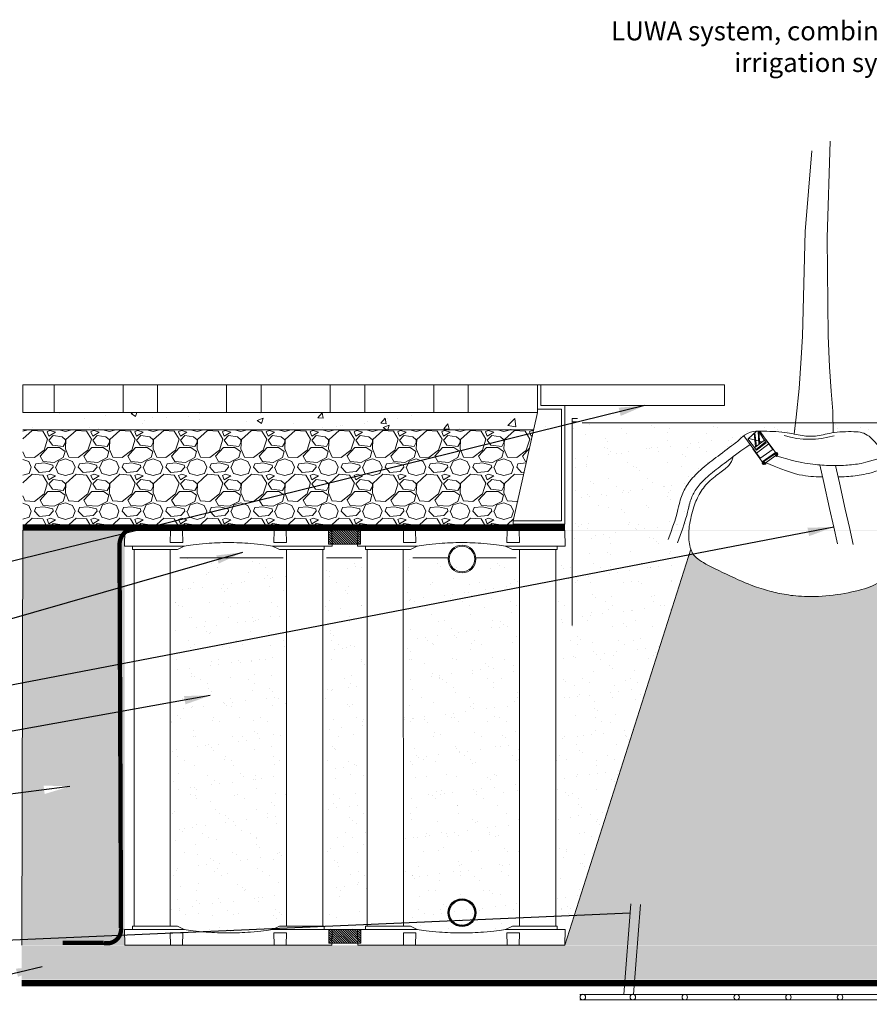
# Model space of a CAD drawing. Units: millimetres. Extents: x 736 to 16362, y -7214 to 2107.
# Drawn here: x 3297 to 5758, y -934 to 1916 of the extents above; entities that cross this region are included whole.
import ezdxf

# ---------------------------------------------------------------- set-up
doc = ezdxf.new("R2010")
doc.units = ezdxf.units.MM
doc.linetypes.add('DASHED', pattern=[19.05, 12.7, -6.35])
for name, color, linetype in [('Aeration system', 1, 'Continuous'), ('TP Combigrid', 7, 'DASHED'), ('TP Geotextile', 6, 'DASHED')]:
    doc.layers.add(name, color=color, linetype=linetype)
for name, color, linetype, lineweight in [('Aggregate base course', 7, 'Continuous', 15), ('Aggregate fine', 7, 'Continuous', 15), ('Backfill', 7, 'Continuous', 15), ('Irrigation system', 5, 'Continuous', 15), ('Paving', 7, 'Continuous', 15), ('Plantingsoil', 1, 'Continuous', 15), ('RDP RootDirectingPanel', 3, 'Continuous', 30), ('Steel Mesh', 7, 'Continuous', 15), ('Text EN', 7, 'Continuous', 0), ('TP Spacer', 1, 'Continuous', 15), ('Tree', 250, 'Continuous', 5), ('Tree Grille', 7, 'Continuous', 15), ('TreeParker Unit', 7, 'Continuous', 20)]:
    doc.layers.add(name, color=color, linetype=linetype, lineweight=lineweight)
doc.styles.add('Verdana 12 mm', font='verdana.ttf', dxfattribs={"height": 55})
doc.dimstyles.new('modelspaces 1op100 verdena', dxfattribs={"dimtxt": 55, "dimasz": 110, "dimexe": 1, "dimexo": 1, "dimgap": 1, "dimtad": 0, "dimdec": 0, "dimlfac": 1000, "dimzin": 0, "dimdsep": 46, "dimtxsty": 'Verdana 12 mm', "dimcen": 1.5, "dimadec": 0, "dimazin": 0, "dimtfac": 1, "dimtdec": 0, "dimtofl": 0, "dimtmove": 1, "dimatfit": 3, "dimfxl": 1, "dimtolj": 1, "dimtzin": 0, "dimarcsym": 0})

# ---------------------------------------------------------------- blocks, each defined once
blk = doc.blocks.new('A$C02B1605D')
at = {"layer": 'TreeParker Unit', "lineweight": 15}
for p, q in [((132.5, 0), (-132.5, 0)), ((-300.8, -45), (-300, 0)), ((-280, 0), (-300, 0)), ((-167.5, 0), (-280, 0)), ((-167.5, 0), (-168.1, -35)), ((-167.5, 0), (-162.5, 0)), ((-162.5, 0), (-137.5, 0)), ((-137.5, 0), (-132.5, 0)), ((-132.5, 0), (-131.9, -35)), ((132.5, 0), (131.9, -35)), ((137.5, 0), (132.5, 0)), ((162.5, 0), (137.5, 0)), ((167.5, 0), (162.5, 0)), ((167.5, 0), (280, 0)), ((167.5, 0), (168.1, -35)), ((280, 0), (300, 0)), ((300.8, -45), (300, 0)), ((-280, -45), (-160.8, -45)), ((-277.6, -52), (-277.5, -45)), ((-277.5, -55), (-277.6, -52)), ((-277.5, -55), (-175.1, -55)), ((-168.3, -55), (-273.3, -55)), ((-273.3, -55), (-273.2, -1145)), ((-172.3, -55), (-175.1, -55)), ((-172.3, -55), (-162.5, -55)), ((-168.2, -1145), (-168.3, -55)), ((-168.1, -35), (-162.5, -35)), ((-137.5, -35), (-162.5, -35)), ((-162.5, -55), (-162.4, -55)), ((-162.4, -55), (-149.8, -55)), ((-139.2, -45), (-160.8, -45)), ((-149.8, -55), (-148.9, -55)), ((-127.8, -45), (-147.7, -54.7)), ((-127.3, -45), (-139.2, -45)), ((-137.5, -35), (-131.9, -35)), ((-127.2, -45), (-127.3, -45)), ((-127.2, -45), (-127.2, -45)), ((127.2, -45), (127.3, -45)), ((127.2, -45), (127.2, -45)), ((139.2, -45), (127.3, -45)), ((127.8, -45), (147.7, -54.7)), ((137.5, -35), (131.9, -35)), ((137.5, -35), (162.5, -35)), ((139.2, -45), (160.8, -45)), ((149.8, -55), (148.9, -55)), ((162.4, -55), (149.8, -55)), ((280, -45), (160.8, -45)), ((162.5, -55), (162.4, -55)), ((168.1, -35), (162.5, -35)), ((172.3, -55), (162.5, -55)), ((168.3, -1145), (168.3, -55)), ((168.3, -55), (273.3, -55)), ((172.3, -55), (175.1, -55)), ((277.5, -55), (175.1, -55)), ((273.3, -55), (273.3, -1145)), ((277.5, -55), (277.7, -45)), ((277.6, -52), (277.5, -52)), ((-300.8, -1155), (-300, -1200)), ((-280, -1155), (-160.8, -1155)), ((-277.5, -1145), (-277.6, -1148)), ((-277.6, -1148), (-277.5, -1155)), ((-277.5, -1145), (-175.1, -1145)), ((-273.2, -1145), (-168.2, -1145)), ((-172.3, -1145), (-175.1, -1145)), ((-172.3, -1145), (-162.5, -1145)), ((-168.1, -1165), (-162.5, -1165)), ((-167.5, -1200), (-168.1, -1165)), ((-162.5, -1145), (-162.4, -1145)), ((-137.5, -1165), (-162.5, -1165)), ((-162.4, -1145), (-149.8, -1145)), ((-139.2, -1155), (-160.8, -1155)), ((-149.8, -1145), (-148.9, -1145)), ((-127.8, -1155), (-147.7, -1145.3)), ((-127.3, -1155), (-139.2, -1155)), ((-137.5, -1165), (-131.9, -1165)), ((-132.5, -1200), (-131.9, -1165)), ((-127.2, -1155), (-127.3, -1155)), ((-127.2, -1155), (-127.2, -1155)), ((127.2, -1155), (127.3, -1155)), ((127.2, -1155), (127.2, -1155)), ((139.2, -1155), (127.3, -1155)), ((127.8, -1155), (147.7, -1145.3)), ((137.5, -1165), (131.9, -1165)), ((132.5, -1200), (131.9, -1165)), ((137.5, -1165), (162.5, -1165)), ((139.2, -1155), (160.8, -1155)), ((149.8, -1145), (148.9, -1145)), ((162.4, -1145), (149.8, -1145)), ((280, -1155), (160.8, -1155)), ((162.5, -1145), (162.4, -1145)), ((172.3, -1145), (162.5, -1145)), ((168.1, -1165), (162.5, -1165)), ((167.5, -1200), (168.1, -1165)), ((273.3, -1145), (168.3, -1145)), ((172.3, -1145), (175.1, -1145)), ((277.5, -1145), (175.1, -1145)), ((277.5, -1145), (277.7, -1155)), ((277.6, -1148), (277.5, -1148)), ((300.8, -1155), (300, -1200)), ((-280, -1200), (-300, -1200)), ((-167.5, -1200), (-280, -1200)), ((-167.5, -1200), (-162.5, -1200)), ((-162.5, -1200), (-137.5, -1200)), ((-137.5, -1200), (-132.5, -1200)), ((132.5, -1200), (-132.5, -1200)), ((137.5, -1200), (132.5, -1200)), ((162.5, -1200), (137.5, -1200)), ((167.5, -1200), (162.5, -1200)), ((167.5, -1200), (280, -1200)), ((280, -1200), (300, -1200))]:
    blk.add_line(p, q, dxfattribs=at)
for centre, start, end in [((-172.3, -50), 270, 283), ((172.3, -50), 257, 270), ((-172.3, -1150), 77, 90), ((172.3, -1150), 90, 103)]:
    blk.add_arc(centre, 5, start, end, dxfattribs=at)
at = {"layer": 'TreeParker Unit', "lineweight": 15, "extrusion": (0, 0, -1)}
for centre, major_axis, start_param, end_param in [((-148.8, -50), (-0.13, -5), 5.930054, 6.264694), ((148.8, -50), (0.13, -5), 0.018491, 0.353132)]:
    blk.add_ellipse(centre, major_axis=major_axis, ratio=0.707948, start_param=start_param, end_param=end_param, dxfattribs=at)
at = {"layer": 'TreeParker Unit', "lineweight": 15}
for centre, major_axis, start_param, end_param in [((-148.8, -1150), (-0.13, 5), 5.930054, 6.264694), ((148.8, -1150), (0.13, 5), 0.018491, 0.353132)]:
    blk.add_ellipse(centre, major_axis=major_axis, ratio=0.707948, start_param=start_param, end_param=end_param, dxfattribs=at)
for points, knots in [([(-280, -45), (-281.4, -45), (-282.7, -45), (-284.1, -45), (-284.4, -45), (-284.7, -45), (-285.1, -45), (-285.4, -45), (-285.7, -45), (-286.1, -45), (-286.7, -45), (-287.3, -45), (-288, -45), (-288.6, -45), (-289.2, -45), (-289.8, -45), (-290.1, -45), (-290.4, -45), (-290.7, -45), (-291, -45), (-291.3, -45), (-291.6, -45), (-292.7, -45), (-293.7, -45), (-294.7, -45), (-295.2, -45), (-295.6, -45), (-296.1, -45), (-296.3, -45), (-296.5, -45), (-296.7, -45), (-296.9, -45), (-297.1, -45), (-297.3, -45), (-298, -45), (-298.7, -45), (-299.2, -45), (-299.3, -45), (-299.5, -45), (-299.6, -45), (-299.7, -45), (-299.8, -45), (-299.9, -45), (-300.1, -45), (-300.3, -45), (-300.4, -45), (-300.7, -45), (-300.8, -45), (-300.8, -45)], [0, 0, 0, 0, 0.00390486, 0.00390486, 0.00390486, 0.00488107, 0.00488107, 0.00488107, 0.00585728, 0.00585728, 0.00585728, 0.00780971, 0.00780971, 0.00780971, 0.00976214, 0.00976214, 0.00976214, 0.01073836, 0.01073836, 0.01073836, 0.01171457, 0.01171457, 0.01171457, 0.01561943, 0.01561943, 0.01561943, 0.01757186, 0.01757186, 0.01757186, 0.01854808, 0.01854808, 0.01854808, 0.01952429, 0.01952429, 0.01952429, 0.02342915, 0.02342915, 0.02342915, 0.02440537, 0.02440537, 0.02440537, 0.02538158, 0.02538158, 0.02538158, 0.02733401, 0.02733401, 0.02733401, 0.03123887, 0.03123887, 0.03123887, 0.03123887]), ([(127.3, -45), (114.1, -43), (93.6, -39.9), (42.9, -35.9), (21.6, -35), (-21.1, -35), (-42.5, -35.8), (-93.5, -39.8), (-114, -43), (-127.3, -45)], [0.000001, 0.000001, 0.000001, 0.000001, 4.021119, 4.021119, 6.91008, 6.91008, 9.812716, 9.812716, 13.85407, 13.85407, 13.85407, 13.85407]), ([(280, -45), (281.4, -45), (282.7, -45), (284.1, -45), (284.4, -45), (284.7, -45), (285.1, -45), (285.4, -45), (285.7, -45), (286.1, -45), (286.7, -45), (287.3, -45), (288, -45), (288.6, -45), (289.2, -45), (289.8, -45), (290.1, -45), (290.4, -45), (290.7, -45), (291, -45), (291.3, -45), (291.6, -45), (292.7, -45), (293.7, -45), (294.7, -45), (295.2, -45), (295.6, -45), (296.1, -45), (296.3, -45), (296.5, -45), (296.7, -45), (296.9, -45), (297.1, -45), (297.3, -45), (298, -45), (298.7, -45), (299.2, -45), (299.3, -45), (299.5, -45), (299.6, -45), (299.7, -45), (299.8, -45), (299.9, -45), (300.1, -45), (300.3, -45), (300.4, -45), (300.7, -45), (300.8, -45), (300.8, -45)], [0, 0, 0, 0, 0.00390486, 0.00390486, 0.00390486, 0.00488107, 0.00488107, 0.00488107, 0.00585728, 0.00585728, 0.00585728, 0.00780971, 0.00780971, 0.00780971, 0.00976214, 0.00976214, 0.00976214, 0.01073836, 0.01073836, 0.01073836, 0.01171457, 0.01171457, 0.01171457, 0.01561943, 0.01561943, 0.01561943, 0.01757186, 0.01757186, 0.01757186, 0.01854808, 0.01854808, 0.01854808, 0.01952429, 0.01952429, 0.01952429, 0.02342915, 0.02342915, 0.02342915, 0.02440537, 0.02440537, 0.02440537, 0.02538158, 0.02538158, 0.02538158, 0.02733401, 0.02733401, 0.02733401, 0.03123887, 0.03123887, 0.03123887, 0.03123887]), ([(-280, -1155), (-281.4, -1155), (-282.7, -1155), (-284.1, -1155), (-284.4, -1155), (-284.7, -1155), (-285.1, -1155), (-285.4, -1155), (-285.7, -1155), (-286.1, -1155), (-286.7, -1155), (-287.3, -1155), (-288, -1155), (-288.6, -1155), (-289.2, -1155), (-289.8, -1155), (-290.1, -1155), (-290.4, -1155), (-290.7, -1155), (-291, -1155), (-291.3, -1155), (-291.6, -1155), (-292.7, -1155), (-293.7, -1155), (-294.7, -1155), (-295.2, -1155), (-295.6, -1155), (-296.1, -1155), (-296.3, -1155), (-296.5, -1155), (-296.7, -1155), (-296.9, -1155), (-297.1, -1155), (-297.3, -1155), (-298, -1155), (-298.7, -1155), (-299.2, -1155), (-299.3, -1155), (-299.5, -1155), (-299.6, -1155), (-299.7, -1155), (-299.8, -1155), (-299.9, -1155), (-300.1, -1155), (-300.3, -1155), (-300.4, -1155), (-300.7, -1155), (-300.8, -1155), (-300.8, -1155)], [0, 0, 0, 0, 0.00390486, 0.00390486, 0.00390486, 0.00488107, 0.00488107, 0.00488107, 0.00585728, 0.00585728, 0.00585728, 0.00780971, 0.00780971, 0.00780971, 0.00976214, 0.00976214, 0.00976214, 0.01073836, 0.01073836, 0.01073836, 0.01171457, 0.01171457, 0.01171457, 0.01561943, 0.01561943, 0.01561943, 0.01757186, 0.01757186, 0.01757186, 0.01854808, 0.01854808, 0.01854808, 0.01952429, 0.01952429, 0.01952429, 0.02342915, 0.02342915, 0.02342915, 0.02440537, 0.02440537, 0.02440537, 0.02538158, 0.02538158, 0.02538158, 0.02733401, 0.02733401, 0.02733401, 0.03123887, 0.03123887, 0.03123887, 0.03123887]), ([(127.3, -1155), (114.1, -1157), (93.6, -1160.1), (42.9, -1164.1), (21.6, -1165), (-21.1, -1165), (-42.5, -1164.2), (-93.5, -1160.2), (-114, -1157), (-127.3, -1155)], [0.000001, 0.000001, 0.000001, 0.000001, 4.021119, 4.021119, 6.91008, 6.91008, 9.812716, 9.812716, 13.85407, 13.85407, 13.85407, 13.85407]), ([(280, -1155), (281.4, -1155), (282.7, -1155), (284.1, -1155), (284.4, -1155), (284.7, -1155), (285.1, -1155), (285.4, -1155), (285.7, -1155), (286.1, -1155), (286.7, -1155), (287.3, -1155), (288, -1155), (288.6, -1155), (289.2, -1155), (289.8, -1155), (290.1, -1155), (290.4, -1155), (290.7, -1155), (291, -1155), (291.3, -1155), (291.6, -1155), (292.7, -1155), (293.7, -1155), (294.7, -1155), (295.2, -1155), (295.6, -1155), (296.1, -1155), (296.3, -1155), (296.5, -1155), (296.7, -1155), (296.9, -1155), (297.1, -1155), (297.3, -1155), (298, -1155), (298.7, -1155), (299.2, -1155), (299.3, -1155), (299.5, -1155), (299.6, -1155), (299.7, -1155), (299.8, -1155), (299.9, -1155), (300.1, -1155), (300.3, -1155), (300.4, -1155), (300.7, -1155), (300.8, -1155), (300.8, -1155)], [0, 0, 0, 0, 0.00390486, 0.00390486, 0.00390486, 0.00488107, 0.00488107, 0.00488107, 0.00585728, 0.00585728, 0.00585728, 0.00780971, 0.00780971, 0.00780971, 0.00976214, 0.00976214, 0.00976214, 0.01073836, 0.01073836, 0.01073836, 0.01171457, 0.01171457, 0.01171457, 0.01561943, 0.01561943, 0.01561943, 0.01757186, 0.01757186, 0.01757186, 0.01854808, 0.01854808, 0.01854808, 0.01952429, 0.01952429, 0.01952429, 0.02342915, 0.02342915, 0.02342915, 0.02440537, 0.02440537, 0.02440537, 0.02538158, 0.02538158, 0.02538158, 0.02733401, 0.02733401, 0.02733401, 0.03123887, 0.03123887, 0.03123887, 0.03123887])]:
    blk.add_open_spline(points, degree=3, knots=knots, dxfattribs=at)
blk = doc.blocks.new('A$C42BC5C06')
at = {"layer": 'TP Spacer'}
h = blk.add_hatch(dxfattribs=at)
h.set_pattern_fill('ANSI31', color=256, scale=1.5)
h.set_pattern_definition([(45, (-3669.9403, -3144.955), (-3.367596, 3.367596), [])])
h.paths.add_polyline_path([(0, 92.4), (39.8, 92.4), (40, 0), (0.2, 0)])
blk.add_lwpolyline([(0, 92.4), (39.8, 92.4), (40, 0), (0.2, 0)], close=True, dxfattribs=at)
blk = doc.blocks.new('A$C36BE7238')
at = {"layer": 'Tree', "color": 7}
for p, q in [((190.8, 423.1), (222.6, 377.3)), ((222.6, 435.4), (201.5, 414.9)), ((220.5, 394.2), (216.6, 429.7)), ((222.6, 395.8), (218.1, 431)), ((228.5, 400.5), (226.6, 435.6)), ((227.4, 435.6), (247.1, 404.4)), ((230.7, 402.2), (228.8, 433.1)), ((230.8, 435.6), (253.7, 401.6)), ((223.1, 385.6), (201.2, 415.3)), ((237.1, 407.2), (203, 416.4)), ((242.6, 411.5), (218.1, 392.3)), ((245.5, 406.8), (221.8, 387.3)), ((222.6, 377.4), (253.7, 401.6)), ((247.1, 404.4), (223.1, 385.6)), ((246.3, 412.1), (263.9, 387)), ((264.4, 387.4), (246.9, 412.5)), ((265, 387.8), (247.4, 412.9)), ((213.2, 388.6), (230.7, 363.5)), ((231.3, 363.9), (213.7, 388.9)), ((231.8, 364.2), (214.3, 389.3)), ((265, 387.8), (230.7, 363.5)), ((236.7, 354.7), (270.8, 379.5)), ((241.5, 355.3), (268.6, 375.1)), ((261.4, 385.3), (265, 387.8)), ((265, 387.8), (270.8, 379.5)), ((270.8, 379.5), (265, 387.8)), ((273.1, 369), (267.3, 377)), ((269.9, 378.9), (275.7, 370.8)), ((273, 378.9), (270.9, 377.4)), ((276.5, 373.8), (273, 378.9)), ((274, 377.4), (274.8, 378)), ((274.5, 372.4), (276.5, 373.8)), ((274.8, 378), (276.4, 375.8)), ((276.4, 375.8), (275.6, 375.2)), ((236.6, 352.4), (238.6, 353.9)), ((240.3, 347.5), (236.6, 352.4)), ((236.7, 354.7), (240.1, 357.2)), ((237.6, 351), (236.8, 350.3)), ((236.8, 350.3), (238.5, 348.1)), ((240.1, 357.2), (237.5, 355.3)), ((237.5, 355.3), (243.5, 347.3)), ((238.5, 348.1), (239.3, 348.8)), ((245.9, 349.2), (240.1, 357.2)), ((242.2, 348.9), (240.3, 347.5)), ((243.5, 347.3), (245.9, 349.2)), ((244.3, 351.4), (271.5, 371.2)), ((275.7, 370.8), (273.1, 369))]:
    blk.add_line(p, q, dxfattribs=at)
at = {"layer": 'Tree', "color": 7, "ltscale": 0.5}
blk.add_line((230.7, 363.5), (236.7, 354.7), dxfattribs=at)
at = {"layer": 'Tree', "ltscale": 0.5}
for points in [[(403.3, 685.8), (401, 944.1), (408, 1198.4)], [(338.5, 685), (345.5, 960.3), (361.7, 1173)], [(317.3, 427.8), (322.9, 472.3), (330.5, 548), (334.9, 627.2), (338.5, 685)], [(415.8, 431.1), (414.9, 487.9), (410.6, 540.4), (406.6, 604.3), (403.3, 685.8)], [(175.2, 408.5), (184.3, 417.6), (192.5, 424.5), (200.1, 429.3), (207.3, 432.6), (214.1, 434.5), (220.7, 435.4), (227.4, 435.6), (234.2, 435.5), (241.3, 435.3), (248.7, 435.1), (256.3, 434.8), (263.9, 434.5), (271.5, 434.1), (279, 433.5), (286.2, 432.9), (293.1, 432.1), (299.7, 431.1), (305.9, 430.1), (311.7, 428.9), (317.3, 427.8), (322.6, 426.6), (327.8, 425.5), (332.8, 424.4), (337.7, 423.6), (342.5, 422.8), (347.3, 422.3), (352.1, 421.9), (356.8, 421.7), (361.5, 421.7), (366.2, 421.9), (371, 422.3), (375.7, 423), (380.5, 423.8), (385.4, 424.8), (390.4, 425.9), (395.6, 427.1), (401, 428.3), (406.7, 429.5), (412.7, 430.6), (419, 431.6), (425.7, 432.4), (432.7, 433.1), (439.8, 433.6), (447, 433.9), (454.1, 434), (460.9, 434), (467.5, 433.9), (473.5, 433.6), (479.1, 433.1), (484.1, 432.4), (488.8, 431.3), (493.3, 429.8), (497.6, 427.8), (501.8, 425.2), (506.2, 421.8), (510.7, 417.7), (515.4, 412.8), (520.5, 407.1), (525.7, 400.7), (531.1, 393.7), (536.6, 386.3), (542.3, 378.5), (548, 370.5), (553.7, 362.3), (559.4, 354), (565.1, 345.7), (570.6, 337.3), (576, 328.9), (581.3, 320.3), (586.3, 311.7), (591, 303), (595.5, 294.1), (599.6, 285.2), (603.4, 276.2), (606.8, 267.2), (609.8, 258.4), (612.5, 249.7), (614.8, 241.3), (616.8, 233.3), (618.4, 225.8), (619.6, 218.7), (620.5, 212), (621.1, 205.8), (621.4, 199.9), (621.4, 194.2), (621.2, 188.8), (620.8, 183.5), (620.2, 178.3), (619.5, 173.1), (618.6, 167.9), (617.4, 162.6), (616, 157.2), (614.1, 151.5), (611.9, 145.7), (609.1, 139.5), (605.9, 133), (602.1, 126), (597.7, 118.8), (593, 111.4), (588.1, 103.9), (582.9, 96.4), (577.6, 89), (572.3, 81.9), (567.1, 75.1), (562.1, 68.7), (557.2, 62.7), (552.4, 57.2), (547.6, 52), (542.7, 47.2), (537.7, 42.8), (532.5, 38.8), (527.1, 35.1), (521.3, 31.7), (515.2, 28.6), (508.8, 25.7), (502, 23.1), (494.9, 20.6), (487.4, 18.4), (479.6, 16.2), (471.3, 14.1), (462.7, 12.1), (453.8, 10.2), (444.7, 8.3), (435.3, 6.6), (425.8, 5.1), (416.2, 3.7), (406.7, 2.5), (397.1, 1.6), (387.7, 0.9), (378.5, 0.4), (369.5, 0.1), (360.7, 0), (352.2, 0.1), (344, 0.3), (336.2, 0.7), (328.8, 1.2), (321.9, 1.8), (315.3, 2.5), (309.1, 3.3), (303.2, 4.2), (297.6, 5.1), (292.2, 6.1), (286.9, 7.2), (281.7, 8.3), (276.6, 9.4), (271.5, 10.6), (266.4, 11.9), (261.2, 13.2), (256.1, 14.6), (250.8, 16.1), (245.5, 17.6), (240.1, 19.3), (234.5, 21.1), (228.7, 23.1), (222.6, 25.2), (216.2, 27.6), (209.4, 30.2), (202.1, 33.2), (194.2, 36.6), (185.7, 40.3), (176.6, 44.5), (167, 49.1), (157, 53.8), (147, 58.8), (137.1, 63.7), (127.5, 68.6), (118.3, 73.3), (109.8, 77.8), (102.2, 81.9), (95.4, 85.7), (89.3, 89.3), (83.9, 92.6), (79.2, 95.9), (75, 99.1), (71.3, 102.4), (68.1, 105.7), (65.2, 109.2), (62.7, 112.9), (60.6, 116.8), (58.7, 120.8), (57.2, 125.1), (55.8, 129.5), (54.7, 134.2), (53.8, 139.1), (53.1, 144.2), (52.5, 149.5), (52.1, 155.1), (52, 160.8), (52, 166.7), (52.3, 172.8), (52.7, 179), (53.4, 185.4), (54.4, 191.9), (55.5, 198.4), (56.9, 204.9), (58.3, 211.4), (59.9, 217.8), (61.6, 224), (63.3, 230), (65.1, 235.8), (66.8, 241.2), (68.5, 246.3), (70.3, 251.2), (72.2, 255.8), (74.1, 260.3), (76.2, 264.7), (78.4, 269), (80.7, 273.2), (83.3, 277.4), (86, 281.6), (89, 285.7), (92.1, 289.8), (95.4, 293.9), (98.8, 297.8), (102.5, 301.7), (106.3, 305.5), (110.2, 309.1), (114.2, 312.7), (118.3, 316.1), (122.3, 319.3), (126.3, 322.5), (130.2, 325.5), (133.9, 328.3), (137.4, 331), (140.6, 333.6), (143.6, 336), (146.3, 338.4), (148.7, 340.7), (151, 343), (153, 345.2), (154.8, 347.6), (156.5, 350), (158, 352.5), (159.5, 355.6), (161.2, 359.6), (163, 365), (164, 368.2)], [(292.3, 423.5), (308.5, 419.2), (324.4, 416.2), (340, 414.5), (355.6, 413.9), (371.1, 414.5), (386.6, 416.2), (402.4, 419.1), (418.4, 423)]]:
    blk.add_lwpolyline(points, dxfattribs=at)
at = {"layer": 'Tree', "color": 7, "ltscale": 0.5}
for points in [[(0, 150.3), (6.8, 169), (12.3, 185), (16.7, 198.7), (20.1, 210.4), (22.7, 220.3), (24.8, 228.8), (26.5, 236.2), (27.9, 242.7), (29.4, 248.6), (30.8, 254), (32.3, 259), (33.8, 263.6), (35.4, 268), (37.1, 272.2), (38.8, 276.2), (40.7, 280.2), (42.7, 284.1), (44.9, 288.1), (47.2, 292), (49.6, 296), (52.3, 300), (55.2, 304.1), (58.3, 308.1), (61.7, 312.2), (65.3, 316.4), (69.1, 320.5), (73.1, 324.7), (77.3, 328.9), (81.7, 333), (86.2, 337.2), (90.8, 341.3), (95.6, 345.4), (100.3, 349.4), (105.2, 353.5), (110.2, 357.5), (115.3, 361.5), (120.5, 365.7), (125.8, 369.9), (131.3, 374.2), (136.9, 378.7), (142.7, 383.3), (148.5, 387.9), (154.2, 392.5), (159.6, 396.8), (164.6, 400.6), (168.9, 404), (172.5, 406.7), (175.2, 408.5)], [(23.4, 141.5), (30.5, 160.9), (36.2, 177.5), (40.7, 191.5), (44.2, 203.4), (46.9, 213.5), (48.9, 222), (50.5, 229.2), (51.9, 235.5), (53.3, 241.1), (54.6, 246.1), (55.9, 250.7), (57.2, 254.9), (58.6, 258.7), (60, 262.3), (61.5, 265.8), (63.1, 269.2), (64.8, 272.5), (66.6, 275.9), (68.6, 279.2), (70.7, 282.6), (73, 286.1), (75.5, 289.5), (78.2, 293.1), (81.2, 296.6), (84.4, 300.3), (87.8, 304), (91.4, 307.7), (95.3, 311.5), (99.3, 315.3), (103.5, 319.1), (107.8, 323), (112.2, 326.8), (116.8, 330.6), (121.5, 334.5), (126.3, 338.3), (131.2, 342.3), (136.3, 346.3), (141.5, 350.4), (146.8, 354.6), (152.4, 359), (158.1, 363.5), (164, 368.2), (170.2, 373.1), (176.7, 378.2), (183.6, 383.4), (190.9, 388.8), (198.7, 394.4), (207.1, 400.2)], [(246.9, 352.1), (266.8, 343.2), (283.7, 336.1), (298.2, 330.5), (310.5, 326.3), (321.1, 323.1), (330.3, 320.8), (338.4, 319.2), (345.9, 318), (353, 317.1), (359.8, 316.4), (366.4, 315.8), (372.7, 315.4), (378.9, 315.1), (385, 314.9), (389.2, 314.8)], [(272.1, 370.8), (286.2, 366.2), (298.7, 362.4), (309.8, 359.2), (319.8, 356.6), (328.7, 354.4), (336.8, 352.7), (344.3, 351.3), (351.2, 350.1), (357.8, 349.1), (364.2, 348.2), (370.2, 347.4), (376.1, 346.8), (381.9, 346.3), (387.5, 345.8), (393.1, 345.5), (398.6, 345.2), (404.2, 345), (409.7, 344.8), (415.3, 344.7), (420.8, 344.7), (426.2, 344.7), (431.6, 344.8), (436.9, 345), (442.2, 345.2), (447.3, 345.5), (452.3, 345.9), (457.2, 346.3), (462.1, 346.8), (467, 347.4), (471.9, 348.1), (476.8, 348.8), (481.7, 349.7), (486.7, 350.6), (492.1, 351.8), (498.1, 353.3), (505.1, 355.2), (513.3, 357.8), (522.9, 361.1), (534.4, 365.3), (548, 370.5)], [(381.9, 346.3), (392.6, 300.6), (406.9, 232), (417.2, 183), (427, 138.4)], [(421.4, 344.7), (432, 299.3), (446.4, 230.3), (456.6, 181.5), (466.5, 137.1)], [(428.4, 314.7), (432.6, 314.8), (438.3, 315), (443.9, 315.3), (449.4, 315.6), (454.9, 316), (460.3, 316.5), (465.6, 317), (470.9, 317.7), (476.3, 318.4), (481.7, 319.3), (487.2, 320.2), (492.8, 321.3), (498.9, 322.6), (505.8, 324.3), (513.9, 326.7), (523.6, 329.8), (535.2, 333.7), (549, 338.8), (565.5, 345.1)]]:
    blk.add_lwpolyline(points, dxfattribs=at)
blk = doc.blocks.new('A$C3B461D90')
for p, q in [((-80, -20), (-150, -333.2)), ((-80, -10), (-80, -20))]:
    blk.add_line(p, q)
blk.add_lwpolyline([(-70, 60), (-70, 0), (0, 0), (0, -343.2), (-150, -343.2), (-150, -333.2), (-10, -333.2), (-10, -10), (-80, -10), (-80, 60), (-70, 60), (-70, 0), (0, 0)])

msp = doc.modelspace()

# ---------------------------------------------------------------- hatches: boundary and pattern name
at = {"layer": 'Aggregate base course', "lineweight": 5, "ltscale": 100, "true_color": 0x939598}
h = msp.add_hatch(dxfattribs=at)
h.set_pattern_fill('GRAVEL', color=252, scale=5)
h.set_pattern_definition([(228.01279, (91.44, -5983.983), (-1016, -1143), [17.086, -1691.5242]), (184.96974, (80.01, -5996.683), (1523.9999994, 127.0000072), [29.3202, -2902.7024]), (132.51045, (50.8, -5999.223), (1270.0000005, -1396.9999995), [20.674, -2046.7361]), (267.27369, (1.27, -6030.973), (127.0000003, 2540), [26.7002, -2643.3219]), (292.83365, (0, -6057.643), (-635, 1524), [26.1817, -2591.9904]), (357.27369, (10.16, -6081.773), (-2540, 127.0000003), [26.7002, -2643.3219]), (37.69424, (36.83, -6083.043), (-1651, -1270), [35.3097, -3495.6558]), (72.25533, (64.77, -6061.453), (889.0000002, 2794), [33.336, -3300.2628]), (121.429566, (74.93, -6029.703), (-1016, 1651), [26.7906, -2652.2773]), (175.23636, (60.96, -6006.843), (1397, -127), [30.5857, -1498.6968]), (222.39744, (30.48, -6004.303), (-1524, -1397), [39.5539, -3915.8386]), (138.81407, (127, -6032.243), (-889, 762), [13.5002, -1336.5283]), (171.469234, (116.84, -6023.353), (1651, -253.9999997), [25.6841, -2542.732]), (225, (91.44, -6019.54), (-2e-14, -127), [17.9605, -161.6447]), (203.1986, (82.55, -6004.303), (635, 254), [9.672, -957.5311]), (291.8014, (73.66, -6008.113), (-127, 381), [13.6783, -670.2376]), (30.96376, (78.74, -6020.813), (381, 254), [22.216, -718.3149]), (161.56505, (97.79, -6009.383), (254, -127), [16.0644, -385.5449]), (16.38954, (0, -6008.113), (1270, 381), [22.5044, -2227.9413]), (70.34618, (21.59, -6001.763), (-508, -1397), [18.88, -1869.1108]), (293.1986, (97.79, -5983.983), (-254, 635), [19.344, -947.8592]), (343.61046, (105.41, -6001.763), (-1270, 381), [22.5044, -2227.9413]), (339.44395, (0, -6086.853), (-635, 254), [21.7018, -1063.3867]), (294.77514, (20.32, -6094.473), (-635.000001, 1397), [18.1836, -1800.1797]), (66.8014, (99.06, -6110.983), (254, 635), [19.344, -947.8592]), (17.35402, (106.68, -6093.203), (-1651, -508), [21.2891, -2107.6188]), (69.44395, (36.83, -6110.983), (-254, -635), [10.8509, -1074.2376]), (101.30993, (91.44, -6110.983), (-127, 508), [6.4757, -641.0997]), (165.96376, (90.17, -6104.633), (381, -127), [26.1817, -497.4527]), (186.00901, (64.77, -6098.283), (1270, 127), [24.2633, -2402.0682]), (303.69007, (78.74, -6032.243), (-127, 254), [18.3162, -439.5888]), (353.15723, (88.9, -6047.483), (2159, -254), [31.9778, -3165.8005]), (60.9454, (120.65, -6051.293), (-508, -889), [13.0754, -1294.4696]), (90, (127, -6039.86), (-127, 127), [7.62, -119.38]), (120.25644, (62.23, -6094.473), (508, -889), [17.6433, -1746.697]), (48.01279, (53.34, -6079.233), (1016, 1143), [34.1721, -1674.4381]), (0, (76.2, -6053.83), (127, 127), [33.02, -93.98]), (325.30485, (109.22, -6053.833), (1270.0000005, -888.999999), [20.0805, -1987.9658]), (254.0546, (125.73, -6065.263), (-127, -508), [18.4915, -906.0825]), (207.645975, (120.65, -6083.043), (-2413, -1270), [30.1073, -2980.6232]), (175.42608, (93.98, -6097.013), (-1651, 127), [31.8515, -3153.2923])])
h.paths.add_polyline_path([(3306.58, 729.178), (3306.58, 455.379), (4726.559, 455.379), (4726.551, 465.943), (4729.014, 476.966), (4785.377, 729.178)])
at = {"layer": 'Aggregate base course', "lineweight": 5, "ltscale": 0.5, "true_color": 0x939598}
h = msp.add_hatch(dxfattribs=at)
h.set_pattern_fill('GRAVEL', color=252, scale=2.5)
h.set_pattern_definition([(228.0127875, (-142849.0974, -22072.8535), (-508.00000004, -571.49999996), [8.543036, -845.76209]), (184.969741, (-142854.8124, -22079.2035), (761.9999997, 63.500003617), [14.660118, -1451.351222]), (132.510447, (-142869.4174, -22080.4735), (635.00000027, -698.49999976), [10.337038, -1023.36807]), (267.273689, (-142894.1824, -22096.3485), (63.500000133, 1269.999999993), [13.350113, -1321.660936]), (292.8336542, (-142894.8174, -22109.6835), (-317.500000027, 761.99999999), [13.090842, -1295.995194]), (357.273689, (-142889.7374, -22121.7485), (-1269.999999993, 63.500000133), [13.350113, -1321.660936]), (37.6942405, (-142876.4024, -22122.3835), (-825.499999963, -635.000000048), [17.654841, -1747.827883]), (72.2553284, (-142862.4324, -22111.5885), (444.50000012, 1396.999999962), [16.667988, -1650.131415]), (121.4295656, (-142857.3524, -22095.7135), (-508.00000007, 825.499999956), [13.395325, -1326.138642]), (175.2363583, (-142864.3374, -22084.2835), (698.49999999, -63.50000011), [15.292832, -749.348424]), (222.3974378, (-142879.5774, -22083.0135), (-761.999999976, -698.500000027), [19.776948, -1957.919313]), (138.814075, (-142831.3174, -22096.9835), (-444.49999997, 381.00000003), [6.750113, -668.264146]), (171.4692344, (-142836.3974, -22092.5385), (825.50000002, -126.999999856), [12.84205, -1271.365975]), (225, (-142849.097, -22090.633), (-9e-15, -63.5), [8.980234, -80.822328]), (203.1985905, (-142853.5424, -22083.0135), (317.5, 126.99999998), [4.836033, -478.76556]), (291.8014095, (-142857.987, -22084.918), (-63.5, 190.5), [6.83914, -335.118825]), (30.9637565, (-142855.447, -22091.268), (190.5, 127), [11.107991, -359.157454]), (161.565051, (-142845.922, -22085.553), (127, -63.5), [8.032179, -192.772453]), (16.3895403, (-142894.8174, -22084.9185), (635, 190.5), [11.2522, -1113.970667]), (70.346176, (-142884.0224, -22081.7435), (-254.00000002, -698.49999999), [9.439973, -934.555392]), (293.1985905, (-142845.9224, -22072.8535), (-126.99999998, 317.5), [9.672002, -473.92959]), (343.6104597, (-142842.1124, -22081.7435), (-635.00000001, 190.499999956), [11.2522, -1113.970667]), (339.443955, (-142894.8174, -22124.2885), (-317.5, 127), [10.85088, -531.693358]), (294.7751406, (-142884.6574, -22128.0985), (-317.50000038, 698.49999983), [9.091803, -900.089835]), (66.8014095, (-142845.2874, -22136.3535), (127, 317.5), [9.672003, -473.92959]), (17.3540246, (-142841.4774, -22127.4635), (-825.49999998, -254.00000005), [10.644569, -1053.8094]), (69.443955, (-142876.4024, -22136.3535), (-127, -317.5), [5.42544, -537.118798]), (101.3099325, (-142849.097, -22136.353), (-63.5, 254), [3.237865, -320.549874]), (165.963757, (-142849.732, -22133.178), (190.5, -63.5), [13.090843, -248.726365]), (186.009006, (-142862.4324, -22130.0035), (635, 63.50000003), [12.131675, -1201.034122]), (303.690068, (-142855.447, -22096.983), (-63.5, 127), [9.158097, -219.79441]), (353.1572266, (-142850.3674, -22104.6035), (1079.500000007, -126.999999943), [15.98892, -1582.900227]), (60.945396, (-142834.4924, -22106.5085), (-254, -444.5), [6.537706, -647.234808]), (90, (-142831.32, -22100.793), (-63.5, 63.5), [3.81, -59.69]), (120.256437, (-142863.7024, -22128.0985), (253.99999997, -444.50000002), [8.821674, -873.34852]), (48.0127875, (-142868.1474, -22120.4785), (508.00000004, 571.49999996), [17.086072, -837.219055]), (0, (-142856.72, -22107.78), (63.5, 63.5), [16.51, -46.99]), (325.3048465, (-142840.2074, -22107.7785), (635.00000024, -444.49999966), [10.04024, -993.982918]), (254.054604, (-142831.9524, -22113.4935), (-63.5, -254), [9.245727, -453.04125]), (207.6459754, (-142834.4924, -22122.3835), (-1206.500000044, -634.999999916), [15.053627, -1490.31161]), (175.4260787, (-142847.8274, -22129.3685), (-825.5, 63.5), [15.925736, -1576.646161])])
h.paths.add_polyline_path([(14624.907, -862.218), (3302.85, -862.898), (3302.85, -762.898), (14624.907, -762.218)])
at = {"layer": 'Aggregate fine', "lineweight": 5, "ltscale": 0.5, "true_color": 0x939598}
h = msp.add_hatch(dxfattribs=at)
h.set_pattern_fill('AR-CONC', color=252)
h.paths.add_polyline_path([(3306.58, 779.178), (4866.551, 779.178), (4866.551, 729.178), (3306.58, 729.178)])
at = {"layer": 'Backfill', "lineweight": 5, "ltscale": 0.5, "true_color": 0x939598}
h = msp.add_hatch(dxfattribs=at)
h.set_pattern_fill('AR-CONC', color=252)
edge = h.paths.add_edge_path()
edge.add_line((3601.572, 438.911), (3601.551, -762.297))
edge.add_line((3601.551, -762.297), (3302.857, -762.297))
edge.add_line((3302.857, -762.297), (3306.242, 438.926))
edge.add_line((3306.242, 438.926), (3601.551, 437.703))
edge.add_line((14326.191, 438.99), (14326.212, -762.218))
edge.add_line((14326.212, -762.218), (14624.907, -762.218))
edge.add_line((14624.907, -762.218), (14621.521, 439.005))
edge.add_line((14621.521, 439.005), (14326.212, 437.782))
at = {"layer": 'Plantingsoil', "lineweight": 5, "ltscale": 0.2, "true_color": 0x939598}
h = msp.add_hatch(dxfattribs=at)
h.set_pattern_fill('AR-SAND', color=252, scale=1.75)
h.paths.add_polyline_path([(4876.551, -762.297), (4877.336, -717.297), (4854.226, -717.297), (4854.052, -707.297), (4849.877, -707.297), (4849.837, 358.108), (4897.672, 358.108), (4897.672, 749.033), (4926.264, 749.033), (5544.327, 749.033), (5540.06, 716.867), (5508.306, 722.059), (5491.705, 723.522), (5456.987, 725.09), (5440.582, 725.463), (5427.185, 725.015), (5421.343, 724.248), (5412.646, 721.771), (5405.344, 718.608), (5394.612, 711.697), (5386.599, 705.239), (5376.712, 695.721), (5363.76, 651.378), (5359.005, 638.295), (5355.173, 631.283), (5347.389, 622.24), (5329.656, 622.24), (5307.639, 591.159), (5284.878, 569.602), (5270.341, 550.476), (5260.418, 532.706), (5253.007, 514.467), (5245.06, 489.359), (5239.542, 466.944), (5235.815, 443.261), (5235.054, 420.076), (5237.07, 399.321), (5240.916, 383.915)])
h = msp.add_hatch(dxfattribs=at)
h.set_pattern_fill('AR-SAND', color=252, scale=1.75)
h.paths.add_polyline_path([(6301.551, -762.218), (5854.316, 364.738), (5867.542, 384.977), (5885.239, 425.204), (5889.672, 456.991), (5887.73, 486.864), (5881.092, 515.723), (5872.149, 542.301), (5862.095, 565.509), (5840.644, 603.414), (5818.511, 635.762), (5787.529, 677.389), (5767.946, 700.398), (5755.617, 711.573), (5748.2, 716.416), (5738.522, 720.368), (5727.629, 722.521), (5707.041, 723.747), (5679.606, 723.16), (5658.255, 721.224), (5653.407, 720.539), (5652.888, 749.033), (6285.265, 748.728), (6285.265, 358.194), (6328.266, 358.194), (6328.306, -707.218), (6324.05, -707.218), (6324.002, -717.218), (6300.765, -717.218)])
h = msp.add_hatch(dxfattribs=at)
h.set_pattern_fill('AR-SAND', color=252, scale=0.75)
h.paths.add_polyline_path([(4876.551, -762.297), (5240.916, 383.915), (5247.037, 371.074), (5263.825, 353.603), (5288.796, 338.519), (5350.025, 308.275), (5423.821, 276.67), (5481.497, 259.416), (5530.693, 249.998), (5595.034, 246.384), (5626.493, 247.669), (5697.084, 257.532), (5735.709, 266.537), (5778.004, 283.045), (5830.358, 332.643), (5854.316, 364.738), (6301.552, -762.297)])
h = msp.add_hatch(dxfattribs=at)
h.set_pattern_fill('AR-SAND', color=252, scale=1.75)
h.paths.add_polyline_path([(3733.092, 358.115), (3733.306, -707.297), (3753.01, -707.323), (3773.747, -717.297), (3805.299, -721.596), (3852.477, -725.817), (3883.548, -727.098), (3933.281, -726.679), (3976.98, -723.798), (4029.355, -717.297), (4050.45, -707.297), (4069.877, -707.297), (4069.663, 358.108)], flags=17)
h = msp.add_hatch(dxfattribs=at)
h.set_pattern_fill('AR-SAND', color=252, scale=1.75)
h.paths.add_polyline_path([(4174.837, 358.108), (4174.877, -707.297), (4179.052, -707.297), (4179.226, -717.297), (4299.002, -717.297), (4299.05, -707.297), (4303.306, -707.297), (4303.266, 358.097)], flags=17)
h = msp.add_hatch(dxfattribs=at)
h.set_pattern_fill('AR-SAND', color=252, scale=1.75)
h.paths.add_polyline_path([(4408.092, 358.115), (4408.306, -707.297), (4428.01, -707.323), (4448.747, -717.297), (4480.299, -721.596), (4527.477, -725.817), (4558.548, -727.098), (4608.281, -726.679), (4651.98, -723.798), (4704.355, -717.297), (4725.45, -707.297), (4744.877, -707.297), (4744.663, 358.108)], flags=17)

# ---------------------------------------------------------------- linework, layer by layer
at = {"layer": 'Aeration system'}
for radius in [40, 37]:
    msp.add_circle((4578.292, -668.791), radius, dxfattribs=at)
at = {"layer": 'Aggregate fine', "color": 252, "true_color": 0x939598}
msp.add_line((3306.58, 729.178), (4785.377, 729.178), dxfattribs=at)
at = {"layer": 'Backfill'}
msp.add_line((3306.242, 438.926), (3302.857, -762.297), dxfattribs=at)
at = {"layer": 'Irrigation system'}
for radius in [40, 37]:
    msp.add_circle((4578.292, 355.229), radius, dxfattribs=at)
at = {"layer": 'Paving', "color": 252, "lineweight": 5, "true_color": 0x939598}
for points in [[(3396.551, 779.178), (3306.58, 779.178), (3306.58, 859.178), (3396.551, 859.178)], [(3696.551, 779.178), (3596.551, 779.178), (3596.551, 859.178), (3696.551, 859.178)], [(3996.551, 779.178), (3896.551, 779.178), (3896.551, 859.178), (3996.551, 859.178)], [(4296.551, 779.178), (4196.551, 779.178), (4196.551, 859.178), (4296.551, 859.178)], [(4596.551, 779.178), (4496.551, 779.178), (4496.551, 859.178), (4596.551, 859.178)]]:
    msp.add_lwpolyline(points, close=True, dxfattribs=at)
at = {"layer": 'Paving', "color": 252, "lineweight": 5, "ltscale": 0.5, "true_color": 0x939598}
for points in [[(3596.551, 779.178), (3396.551, 779.178), (3396.551, 859.178), (3596.551, 859.178)], [(3896.551, 779.178), (3696.551, 779.178), (3696.551, 859.178), (3896.551, 859.178)], [(4196.551, 779.178), (3996.551, 779.178), (3996.551, 859.178), (4196.551, 859.178)], [(4496.551, 779.178), (4296.551, 779.178), (4296.551, 859.178), (4496.551, 859.178)], [(4796.551, 779.178), (4596.551, 779.178), (4596.551, 859.178), (4796.551, 859.178)]]:
    msp.add_lwpolyline(points, close=True, dxfattribs=at)
at = {"layer": 'Plantingsoil'}
for p, q in [((4926.264, 749.033), (6253.643, 749.033)), ((4876.551, -762.297), (5240.916, 383.915))]:
    msp.add_line(p, q, dxfattribs=at)
at = {"layer": 'Plantingsoil', "lineweight": 5, "ltscale": 0.2}
for p, q in [((4060.454, 358.111), (3761.266, 358.111)), ((4288.252, 358.111), (4186.121, 358.111)), ((4538.396, 358.111), (4436.266, 358.111)), ((4735.454, 358.111), (4618.188, 358.111))]:
    msp.add_line(p, q, dxfattribs=at)
at = {"layer": 'RDP RootDirectingPanel', "lineweight": 5, "ltscale": 0.2}
msp.add_lwpolyline([(4912.672, 762.226), (4897.672, 762.226), (4897.672, 752.226), (4912.672, 752.226), (4897.672, 752.226), (4897.672, 162.226)], dxfattribs=at)
at = {"layer": 'Steel Mesh', "lineweight": 5}
for p, q in [((5046.737, -905.075), (5066.991, -642.693)), ((5074.925, -905.075), (5094.908, -644.848)), ((4919.787, -905.073), (6181.27, -905.083)), ((4919.787, -921.073), (6181.27, -921.083))]:
    msp.add_line(p, q, dxfattribs=at)
for centre in [(4928.191, -912.855), (5073.058, -912.855), (5223.506, -912.97), (5373.732, -913.321), (5523.8, -913.152), (5673.379, -913.203)]:
    msp.add_circle(centre, 8, dxfattribs=at)
at = {"layer": 'TP Combigrid', "lineweight": 5, "ltscale": 0.2, "const_width": 12.47}
for points in [[(3586.244, 395.822, -0.4133523), (3636.135, 445.915)], [(3590.513, -713.08, -0.5179532), (3540.594, -756.05)]]:
    msp.add_lwpolyline(points, format="xyb", dxfattribs=at)
msp.add_lwpolyline([(3885.574, 445.915), (3636.135, 445.915)], close=True, dxfattribs=at)
at = {"layer": 'TP Combigrid', "lineweight": 5, "ltscale": 0.1, "const_width": 12.47}
msp.add_lwpolyline([(3590.513, -713.08), (3586.244, 395.822)], dxfattribs=at)
at = {"layer": 'TP Combigrid', "lineweight": 5, "ltscale": 0.2, "const_width": 12.47}
msp.add_lwpolyline([(3421.234, -756.05), (3540.594, -756.05)], dxfattribs=at)
at = {"layer": 'TP Geotextile', "linetype": 'DASHED', "lineweight": 5, "ltscale": 0.1, "const_width": 18}
for points in [[(3306.163, 446.218), (4876.452, 446.22)], [(3303.019, -872.51), (14626.853, -872.02)]]:
    msp.add_lwpolyline(points, dxfattribs=at)
at = {"layer": 'Tree Grille', "color": 252, "true_color": 0x939598}
msp.add_lwpolyline([(4806.551, 799.202), (5339.051, 799.178), (5339.051, 859.178), (4806.551, 859.202)], close=True, dxfattribs=at)

# ---------------------------------------------------------------- block references
at = {"rotation": 270}
for p in [(4191.993, 438.136), (4192.778, -716.864)]:
    msp.add_blockref('A$C42BC5C06', p, dxfattribs=at)
at = {"layer": 'Tree', "lineweight": 5, "ltscale": 0.5, "xscale": 1.15, "yscale": 1.1, "zscale": 1.1}
msp.add_blockref('A$C36BE7238', (5175.184, 246.338), dxfattribs=at)
at = {"layer": 'Tree Grille'}
msp.add_blockref('A$C3B461D90', (4876.551, 799.178), dxfattribs=at)
at = {"layer": 'TreeParker Unit'}
for p in [(3901.551, 437.703), (4576.551, 437.703)]:
    msp.add_blockref('A$C02B1605D', p, dxfattribs=at)

# ---------------------------------------------------------------- texts
at = {"layer": 'Text EN', "ltscale": 0.5, "insert": (6337.064, 1911.419), "char_height": 55, "attachment_point": 3, "style": 'Verdana 12 mm'}
msp.add_mtext('LUWA system, combined aeration and \\Pirrigation system, ø 110 mm  ', dxfattribs=at)

# ---------------------------------------------------------------- leaders
at = {"layer": 'Text EN', "lineweight": 5, "ltscale": 0.5}
for points in [[(5107.801, 799.178), (2858.313, 246.015), (2658.313, 246.015)], [(5654.915, 447.585), (2879.204, -85.365), (2679.204, -85.365)], [(3942.139, 374.363), (2879.204, 68.485), (2679.204, 68.485)], [(3848.897, -40.088), (2879.204, -214.354), (2679.204, -214.354)], [(3442.284, -303.001), (2901.765, -374.203), (2679.204, -374.203)], [(5064.888, -669.941), (2905.964, -763.98), (2705.964, -763.98)], [(3362.065, -824.815), (2912.882, -933.76), (2712.882, -933.76)]]:
    msp.add_leader(points, dimstyle='modelspaces 1op100 verdena', override={"dimasz": 75}, dxfattribs=at)

doc.saveas('drawing.dxf')
